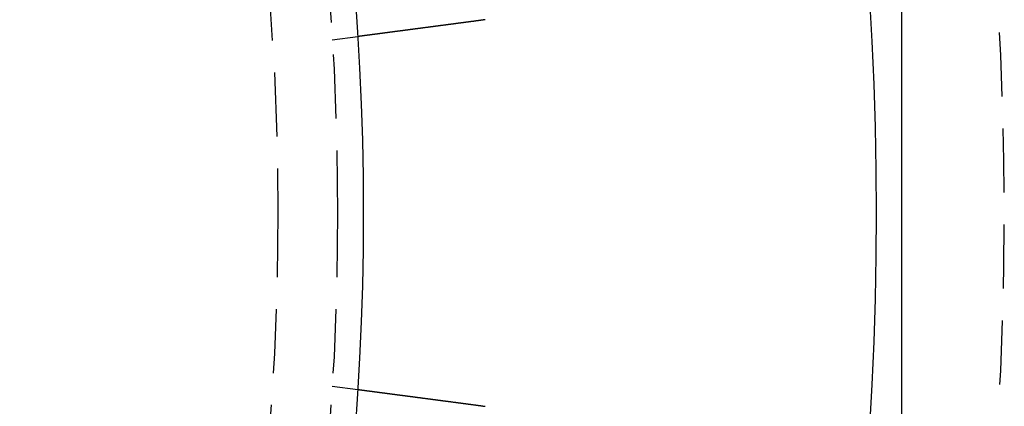
# Model space of a CAD drawing. Extents: x 1433 to 2385, y -320 to 303.
# Drawn here: x 1670 to 1708, y -183 to -168 of the extents above; entities that cross this region are included whole.
import ezdxf

# ---------------------------------------------------------------- set-up
doc = ezdxf.new("R2010")
doc.units = 0
doc.header["$LTSCALE"] = 10
doc.linetypes.add('VERDECKT', pattern=[0.375, 0.25, -0.125])
doc.layers.get('0').update_dxf_attribs({"linetype": 'CONTINUOUS'})
doc.layers.add('STEMPEL', color=3, linetype='CONTINUOUS')

# ---------------------------------------------------------------- blocks, each defined once
blk = doc.blocks.new('A$C41D1062C')
blk.add_line((1018.785, -9.965), (1018.785, 250.035))
at = {"color": 1, "linetype": 'VERDECKT'}
for p, q in [((996.575, 126.793), (997.569, 126.924)), ((996.575, 113.277), (997.569, 113.146))]:
    blk.add_line(p, q, dxfattribs=at)
for points in [[(1002.28, 127.544, 0), (1002.27, 127.543, 0), (1002.26, 127.541, 0), (1002.25, 127.539, 0), (1002.23, 127.538, 0), (1002.22, 127.536, 0), (1002.21, 127.534, 0), (1002.19, 127.533, 0), (1002.18, 127.531, 0), (1002.17, 127.529, 0), (1002.15, 127.527, 0), (1002.14, 127.526, 0), (1002.13, 127.524, 0), (1002.12, 127.522, 0), (1002.1, 127.521, 0), (1002.09, 127.519, 0), (1002.08, 127.517, 0), (1002.06, 127.515, 0), (1002.05, 127.514, 0), (1002.04, 127.512, 0), (1002.02, 127.51, 0), (1002.01, 127.508, 0), (1002, 127.507, 0), (1001.98, 127.505, 0), (1001.97, 127.503, 0), (1001.96, 127.501, 0), (1001.94, 127.5, 0), (1001.93, 127.498, 0), (1001.92, 127.496, 0), (1001.9, 127.494, 0), (1001.89, 127.493, 0), (1001.88, 127.491, 0), (1001.87, 127.489, 0), (1001.85, 127.488, 0), (1001.84, 127.486, 0), (1001.83, 127.484, 0), (1001.81, 127.482, 0), (1001.8, 127.481, 0), (1001.79, 127.479, 0), (1001.77, 127.477, 0), (1001.76, 127.475, 0), (1001.75, 127.474, 0), (1001.73, 127.472, 0), (1001.72, 127.47, 0), (1001.71, 127.468, 0), (1001.69, 127.467, 0), (1001.68, 127.465, 0), (1001.67, 127.463, 0), (1001.65, 127.461, 0), (1001.64, 127.46, 0), (1001.63, 127.458, 0), (1001.61, 127.456, 0), (1001.6, 127.454, 0), (1001.59, 127.453, 0), (1001.57, 127.451, 0), (1001.56, 127.449, 0), (1001.55, 127.447, 0), (1001.53, 127.446, 0), (1001.52, 127.444, 0), (1001.51, 127.442, 0), (1001.49, 127.44, 0), (1001.48, 127.439, 0), (1001.47, 127.437, 0), (1001.46, 127.435, 0), (1001.44, 127.434, 0), (1001.43, 127.432, 0), (1001.42, 127.43, 0), (1001.4, 127.428, 0), (1001.39, 127.427, 0), (1001.38, 127.425, 0), (1001.36, 127.423, 0), (1001.35, 127.422, 0), (1001.34, 127.42, 0), (1001.32, 127.418, 0), (1001.31, 127.416, 0), (1001.3, 127.415, 0), (1001.29, 127.413, 0), (1001.27, 127.411, 0), (1001.26, 127.41, 0), (1001.25, 127.408, 0), (1001.23, 127.406, 0), (1001.22, 127.404, 0), (1001.21, 127.403, 0), (1001.2, 127.401, 0), (1001.18, 127.399, 0), (1001.17, 127.398, 0), (1001.16, 127.396, 0), (1001.14, 127.394, 0), (1001.13, 127.393, 0), (1001.12, 127.391, 0), (1001.11, 127.389, 0), (1001.09, 127.388, 0), (1001.08, 127.386, 0), (1001.07, 127.384, 0), (1001.06, 127.383, 0), (1001.04, 127.381, 0), (1001.03, 127.379, 0), (1001.02, 127.378, 0), (1001.01, 127.376, 0), (1000.99, 127.374, 0), (1000.98, 127.373, 0), (1000.97, 127.371, 0), (1000.96, 127.37, 0), (1000.94, 127.368, 0), (1000.93, 127.366, 0), (1000.92, 127.365, 0), (1000.91, 127.363, 0), (1000.89, 127.361, 0), (1000.88, 127.36, 0), (1000.87, 127.358, 0), (1000.86, 127.357, 0), (1000.85, 127.355, 0), (1000.83, 127.354, 0), (1000.82, 127.352, 0), (1000.81, 127.35, 0), (1000.8, 127.349, 0), (1000.79, 127.347, 0), (1000.77, 127.346, 0), (1000.76, 127.344, 0), (1000.75, 127.343, 0), (1000.74, 127.341, 0), (1000.73, 127.339, 0), (1000.72, 127.338, 0), (1000.7, 127.336, 0), (1000.69, 127.335, 0), (1000.68, 127.333, 0), (1000.67, 127.332, 0), (1000.66, 127.33, 0), (1000.65, 127.329, 0), (1000.63, 127.327, 0), (1000.62, 127.326, 0), (1000.61, 127.324, 0), (1000.6, 127.323, 0), (1000.59, 127.321, 0), (1000.58, 127.32, 0), (1000.57, 127.318, 0), (1000.55, 127.317, 0), (1000.54, 127.315, 0), (1000.53, 127.314, 0), (1000.52, 127.312, 0), (1000.51, 127.311, 0), (1000.5, 127.309, 0), (1000.48, 127.308, 0), (1000.47, 127.306, 0), (1000.46, 127.305, 0), (1000.45, 127.303, 0), (1000.44, 127.301, 0), (1000.43, 127.3, 0), (1000.42, 127.298, 0), (1000.4, 127.297, 0), (1000.39, 127.295, 0), (1000.38, 127.294, 0), (1000.37, 127.292, 0), (1000.36, 127.291, 0), (1000.35, 127.289, 0), (1000.33, 127.288, 0), (1000.32, 127.286, 0), (1000.31, 127.285, 0), (1000.3, 127.283, 0), (1000.29, 127.282, 0), (1000.28, 127.28, 0), (1000.26, 127.278, 0), (1000.25, 127.277, 0), (1000.24, 127.275, 0), (1000.23, 127.274, 0), (1000.22, 127.272, 0), (1000.21, 127.271, 0), (1000.19, 127.269, 0), (1000.18, 127.268, 0), (1000.17, 127.266, 0), (1000.16, 127.265, 0), (1000.15, 127.263, 0), (1000.14, 127.262, 0), (1000.12, 127.26, 0), (1000.11, 127.259, 0), (1000.1, 127.257, 0), (1000.09, 127.255, 0), (1000.08, 127.254, 0), (1000.07, 127.252, 0), (1000.05, 127.251, 0), (1000.04, 127.249, 0), (1000.03, 127.248, 0), (1000.02, 127.246, 0), (1000.01, 127.245, 0), (999.997, 127.243, 0), (999.985, 127.242, 0), (999.974, 127.24, 0), (999.962, 127.239, 0), (999.951, 127.237, 0), (999.939, 127.236, 0), (999.928, 127.234, 0), (999.916, 127.233, 0), (999.905, 127.231, 0), (999.894, 127.23, 0), (999.882, 127.228, 0), (999.871, 127.227, 0), (999.859, 127.225, 0), (999.848, 127.224, 0), (999.837, 127.222, 0), (999.825, 127.221, 0), (999.814, 127.219, 0), (999.803, 127.218, 0), (999.792, 127.216, 0), (999.78, 127.215, 0), (999.769, 127.213, 0), (999.758, 127.212, 0), (999.747, 127.21, 0), (999.736, 127.209, 0), (999.725, 127.207, 0), (999.714, 127.206, 0), (999.703, 127.205, 0), (999.691, 127.203, 0), (999.68, 127.202, 0), (999.669, 127.2, 0), (999.658, 127.199, 0), (999.648, 127.197, 0), (999.637, 127.196, 0), (999.626, 127.194, 0), (999.615, 127.193, 0), (999.604, 127.192, 0), (999.593, 127.19, 0), (999.582, 127.189, 0), (999.572, 127.187, 0), (999.561, 127.186, 0), (999.55, 127.184, 0), (999.54, 127.183, 0), (999.529, 127.182, 0), (999.518, 127.18, 0), (999.508, 127.179, 0), (999.497, 127.177, 0), (999.487, 127.176, 0), (999.476, 127.175, 0), (999.466, 127.173, 0), (999.455, 127.172, 0), (999.445, 127.171, 0), (999.434, 127.169, 0), (999.424, 127.168, 0), (999.414, 127.167, 0), (999.403, 127.165, 0), (999.393, 127.164, 0), (999.383, 127.162, 0), (999.373, 127.161, 0), (999.362, 127.16, 0), (999.352, 127.158, 0), (999.342, 127.157, 0), (999.332, 127.156, 0), (999.322, 127.154, 0), (999.312, 127.153, 0), (999.302, 127.152, 0), (999.292, 127.151, 0), (999.282, 127.149, 0), (999.273, 127.148, 0), (999.263, 127.147, 0), (999.253, 127.145, 0), (999.243, 127.144, 0), (999.234, 127.143, 0), (999.224, 127.142, 0), (999.214, 127.14, 0), (999.205, 127.139, 0), (999.195, 127.138, 0), (999.186, 127.136, 0), (999.176, 127.135, 0), (999.167, 127.134, 0), (999.157, 127.133, 0), (999.148, 127.132, 0), (999.139, 127.13, 0), (999.129, 127.129, 0), (999.12, 127.128, 0), (999.111, 127.127, 0), (999.102, 127.125, 0), (999.093, 127.124, 0), (999.084, 127.123, 0), (999.075, 127.122, 0), (999.066, 127.121, 0), (999.057, 127.12, 0), (999.048, 127.118, 0), (999.039, 127.117, 0), (999.03, 127.116, 0), (999.021, 127.115, 0), (999.013, 127.114, 0), (999.004, 127.113, 0), (998.995, 127.111, 0), (998.987, 127.11, 0), (998.978, 127.109, 0), (998.969, 127.108, 0), (998.96, 127.107, 0), (998.952, 127.106, 0), (998.943, 127.105, 0), (998.934, 127.103, 0), (998.926, 127.102, 0), (998.917, 127.101, 0), (998.908, 127.1, 0), (998.899, 127.099, 0), (998.891, 127.098, 0), (998.882, 127.097, 0), (998.873, 127.095, 0), (998.865, 127.094, 0), (998.856, 127.093, 0), (998.848, 127.092, 0), (998.839, 127.091, 0), (998.83, 127.09, 0), (998.822, 127.089, 0), (998.813, 127.087, 0), (998.805, 127.086, 0), (998.796, 127.085, 0), (998.787, 127.084, 0), (998.779, 127.083, 0), (998.77, 127.082, 0), (998.762, 127.081, 0), (998.753, 127.08, 0), (998.745, 127.078, 0), (998.736, 127.077, 0), (998.728, 127.076, 0), (998.719, 127.075, 0), (998.711, 127.074, 0), (998.703, 127.073, 0), (998.694, 127.072, 0), (998.686, 127.071, 0), (998.678, 127.07, 0), (998.669, 127.069, 0), (998.661, 127.067, 0), (998.653, 127.066, 0), (998.644, 127.065, 0), (998.636, 127.064, 0), (998.628, 127.063, 0), (998.62, 127.062, 0), (998.611, 127.061, 0), (998.603, 127.06, 0), (998.595, 127.059, 0), (998.587, 127.058, 0), (998.579, 127.057, 0), (998.571, 127.056, 0), (998.563, 127.054, 0), (998.555, 127.053, 0), (998.547, 127.052, 0), (998.539, 127.051, 0), (998.531, 127.05, 0), (998.523, 127.049, 0), (998.515, 127.048, 0), (998.507, 127.047, 0), (998.499, 127.046, 0), (998.491, 127.045, 0), (998.483, 127.044, 0), (998.476, 127.043, 0), (998.468, 127.042, 0), (998.46, 127.041, 0), (998.452, 127.04, 0), (998.445, 127.039, 0), (998.437, 127.038, 0), (998.429, 127.037, 0), (998.422, 127.036, 0), (998.414, 127.035, 0), (998.407, 127.034, 0), (998.399, 127.033, 0), (998.392, 127.032, 0), (998.384, 127.031, 0), (998.377, 127.03, 0), (998.37, 127.029, 0), (998.362, 127.028, 0), (998.355, 127.027, 0), (998.348, 127.026, 0), (998.341, 127.025, 0), (998.333, 127.024, 0), (998.326, 127.023, 0), (998.319, 127.022, 0), (998.312, 127.022, 0), (998.305, 127.021, 0), (998.298, 127.02, 0), (998.291, 127.019, 0), (998.284, 127.018, 0), (998.277, 127.017, 0), (998.27, 127.016, 0), (998.264, 127.015, 0), (998.257, 127.014, 0), (998.25, 127.013, 0), (998.243, 127.012, 0), (998.236, 127.012, 0), (998.23, 127.011, 0), (998.223, 127.01, 0), (998.217, 127.009, 0), (998.21, 127.008, 0), (998.203, 127.007, 0), (998.197, 127.006, 0), (998.191, 127.005, 0), (998.184, 127.005, 0), (998.178, 127.004, 0), (998.171, 127.003, 0), (998.165, 127.002, 0), (998.159, 127.001, 0), (998.153, 127, 0), (998.146, 127, 0), (998.14, 126.999, 0), (998.134, 126.998, 0), (998.128, 126.997, 0), (998.122, 126.996, 0), (998.116, 126.996, 0), (998.11, 126.995, 0), (998.104, 126.994, 0), (998.098, 126.993, 0), (998.092, 126.993, 0), (998.086, 126.992, 0), (998.081, 126.991, 0), (998.075, 126.99, 0), (998.069, 126.99, 0), (998.064, 126.989, 0), (998.058, 126.988, 0), (998.052, 126.987, 0), (998.047, 126.987, 0), (998.041, 126.986, 0), (998.036, 126.985, 0), (998.03, 126.984, 0), (998.025, 126.984, 0), (998.02, 126.983, 0), (998.014, 126.982, 0), (998.009, 126.982, 0), (998.004, 126.981, 0), (997.999, 126.98, 0), (997.994, 126.98, 0), (997.988, 126.979, 0), (997.983, 126.978, 0), (997.978, 126.978, 0), (997.973, 126.977, 0), (997.968, 126.976, 0), (997.964, 126.976, 0), (997.959, 126.975, 0), (997.954, 126.974, 0), (997.949, 126.974, 0), (997.944, 126.973, 0), (997.94, 126.972, 0), (997.935, 126.972, 0), (997.93, 126.971, 0), (997.926, 126.971, 0), (997.921, 126.97, 0), (997.916, 126.969, 0), (997.912, 126.969, 0), (997.907, 126.968, 0), (997.903, 126.968, 0), (997.898, 126.967, 0), (997.894, 126.966, 0), (997.889, 126.966, 0), (997.885, 126.965, 0), (997.88, 126.965, 0), (997.876, 126.964, 0), (997.871, 126.963, 0), (997.867, 126.963, 0), (997.863, 126.962, 0), (997.858, 126.962, 0), (997.854, 126.961, 0), (997.85, 126.961, 0), (997.845, 126.96, 0), (997.841, 126.96, 0), (997.837, 126.959, 0), (997.833, 126.958, 0), (997.829, 126.958, 0), (997.825, 126.957, 0), (997.82, 126.957, 0), (997.816, 126.956, 0), (997.812, 126.956, 0), (997.808, 126.955, 0), (997.804, 126.955, 0), (997.8, 126.954, 0), (997.796, 126.954, 0), (997.792, 126.953, 0), (997.788, 126.953, 0), (997.785, 126.952, 0), (997.781, 126.952, 0), (997.777, 126.951, 0), (997.773, 126.951, 0), (997.769, 126.95, 0), (997.766, 126.95, 0), (997.762, 126.949, 0), (997.758, 126.949, 0), (997.755, 126.948, 0), (997.751, 126.948, 0), (997.748, 126.947, 0), (997.744, 126.947, 0), (997.741, 126.946, 0), (997.737, 126.946, 0), (997.734, 126.945, 0), (997.73, 126.945, 0), (997.727, 126.944, 0), (997.723, 126.944, 0), (997.72, 126.944, 0), (997.717, 126.943, 0), (997.714, 126.943, 0), (997.71, 126.942, 0), (997.707, 126.942, 0), (997.704, 126.941, 0), (997.701, 126.941, 0), (997.698, 126.941, 0), (997.695, 126.94, 0), (997.692, 126.94, 0), (997.689, 126.939, 0), (997.686, 126.939, 0), (997.683, 126.939, 0), (997.68, 126.938, 0), (997.677, 126.938, 0), (997.675, 126.938, 0), (997.672, 126.937, 0), (997.669, 126.937, 0), (997.666, 126.936, 0), (997.664, 126.936, 0), (997.661, 126.936, 0), (997.659, 126.935, 0), (997.656, 126.935, 0), (997.654, 126.935, 0), (997.651, 126.934, 0), (997.649, 126.934, 0), (997.646, 126.934, 0), (997.644, 126.934, 0), (997.642, 126.933, 0), (997.639, 126.933, 0), (997.637, 126.933, 0), (997.635, 126.932, 0), (997.633, 126.932, 0), (997.631, 126.932, 0), (997.629, 126.932, 0), (997.627, 126.931, 0), (997.625, 126.931, 0), (997.623, 126.931, 0), (997.621, 126.93, 0), (997.619, 126.93, 0), (997.617, 126.93, 0), (997.615, 126.93, 0), (997.613, 126.93, 0), (997.612, 126.929, 0), (997.61, 126.929, 0), (997.608, 126.929, 0), (997.607, 126.929, 0), (997.605, 126.928, 0), (997.603, 126.928, 0), (997.602, 126.928, 0), (997.6, 126.928, 0), (997.599, 126.928, 0), (997.597, 126.927, 0), (997.596, 126.927, 0), (997.595, 126.927, 0), (997.593, 126.927, 0), (997.592, 126.927, 0), (997.591, 126.927, 0), (997.59, 126.926, 0), (997.589, 126.926, 0), (997.587, 126.926, 0), (997.586, 126.926, 0), (997.585, 126.926, 0), (997.584, 126.926, 0), (997.583, 126.926, 0), (997.582, 126.925, 0), (997.581, 126.925, 0), (997.58, 126.925, 0), (997.58, 126.925, 0), (997.579, 126.925, 0), (997.578, 126.925, 0), (997.577, 126.925, 0), (997.576, 126.925, 0), (997.576, 126.925, 0), (997.575, 126.924, 0), (997.574, 126.924, 0), (997.574, 126.924, 0), (997.573, 126.924, 0), (997.573, 126.924, 0), (997.572, 126.924, 0), (997.572, 126.924, 0), (997.571, 126.924, 0), (997.571, 126.924, 0), (997.571, 126.924, 0), (997.57, 126.924, 0), (997.57, 126.924, 0), (997.57, 126.924, 0), (997.57, 126.924, 0), (997.569, 126.924, 0), (997.569, 126.924, 0), (997.569, 126.924, 0), (997.569, 126.924, 0), (997.569, 126.924, 0), (997.569, 126.924, 0)], [(1002.54, 127.582, 0), (1002.54, 127.582, 0), (1002.53, 127.581, 0), (1002.53, 127.581, 0), (1002.53, 127.581, 0), (1002.53, 127.58, 0), (1002.53, 127.58, 0), (1002.52, 127.58, 0), (1002.52, 127.579, 0), (1002.52, 127.579, 0), (1002.52, 127.579, 0), (1002.52, 127.579, 0), (1002.51, 127.578, 0), (1002.51, 127.578, 0), (1002.51, 127.578, 0), (1002.51, 127.577, 0), (1002.51, 127.577, 0), (1002.5, 127.577, 0), (1002.5, 127.576, 0), (1002.5, 127.576, 0), (1002.5, 127.576, 0), (1002.5, 127.575, 0), (1002.49, 127.575, 0), (1002.49, 127.575, 0), (1002.49, 127.574, 0), (1002.49, 127.574, 0), (1002.49, 127.574, 0), (1002.48, 127.573, 0), (1002.48, 127.573, 0), (1002.48, 127.573, 0), (1002.48, 127.572, 0), (1002.48, 127.572, 0), (1002.47, 127.572, 0), (1002.47, 127.571, 0), (1002.47, 127.571, 0), (1002.47, 127.571, 0), (1002.47, 127.571, 0), (1002.46, 127.57, 0), (1002.46, 127.57, 0), (1002.46, 127.57, 0), (1002.46, 127.569, 0), (1002.46, 127.569, 0), (1002.45, 127.569, 0), (1002.45, 127.568, 0), (1002.45, 127.568, 0), (1002.45, 127.568, 0), (1002.45, 127.567, 0), (1002.44, 127.567, 0), (1002.44, 127.567, 0), (1002.44, 127.567, 0), (1002.44, 127.566, 0), (1002.44, 127.566, 0), (1002.43, 127.566, 0), (1002.43, 127.565, 0), (1002.43, 127.565, 0), (1002.43, 127.565, 0), (1002.43, 127.564, 0), (1002.42, 127.564, 0), (1002.42, 127.564, 0), (1002.42, 127.564, 0), (1002.42, 127.563, 0), (1002.42, 127.563, 0), (1002.41, 127.563, 0), (1002.41, 127.562, 0), (1002.41, 127.562, 0), (1002.41, 127.562, 0), (1002.41, 127.561, 0), (1002.4, 127.561, 0), (1002.4, 127.561, 0), (1002.4, 127.561, 0), (1002.4, 127.56, 0), (1002.4, 127.56, 0), (1002.39, 127.56, 0), (1002.39, 127.559, 0), (1002.39, 127.559, 0), (1002.39, 127.559, 0), (1002.39, 127.559, 0), (1002.38, 127.558, 0), (1002.38, 127.558, 0), (1002.38, 127.558, 0), (1002.38, 127.557, 0), (1002.38, 127.557, 0), (1002.37, 127.557, 0), (1002.37, 127.557, 0), (1002.37, 127.556, 0), (1002.37, 127.556, 0), (1002.37, 127.556, 0), (1002.36, 127.555, 0), (1002.36, 127.555, 0), (1002.36, 127.555, 0), (1002.36, 127.555, 0), (1002.36, 127.554, 0), (1002.35, 127.554, 0), (1002.35, 127.554, 0), (1002.35, 127.553, 0), (1002.35, 127.553, 0), (1002.35, 127.553, 0), (1002.34, 127.553, 0), (1002.34, 127.552, 0), (1002.34, 127.552, 0), (1002.34, 127.552, 0), (1002.34, 127.551, 0), (1002.33, 127.551, 0), (1002.33, 127.551, 0), (1002.33, 127.551, 0), (1002.33, 127.55, 0), (1002.33, 127.55, 0), (1002.32, 127.55, 0), (1002.32, 127.55, 0), (1002.32, 127.549, 0), (1002.32, 127.549, 0), (1002.32, 127.549, 0), (1002.31, 127.548, 0), (1002.31, 127.548, 0), (1002.31, 127.548, 0), (1002.31, 127.548, 0), (1002.31, 127.547, 0), (1002.3, 127.547, 0), (1002.3, 127.547, 0), (1002.3, 127.547, 0), (1002.3, 127.546, 0), (1002.3, 127.546, 0), (1002.29, 127.546, 0), (1002.29, 127.546, 0), (1002.29, 127.545, 0), (1002.29, 127.545, 0), (1002.29, 127.545, 0), (1002.28, 127.544, 0)], [(997.569, 113.146, 0), (997.569, 113.146, 0), (997.569, 113.146, 0), (997.569, 113.146, 0), (997.569, 113.146, 0), (997.569, 113.146, 0), (997.57, 113.146, 0), (997.57, 113.146, 0), (997.57, 113.146, 0), (997.57, 113.146, 0), (997.571, 113.146, 0), (997.571, 113.146, 0), (997.571, 113.146, 0), (997.572, 113.146, 0), (997.572, 113.146, 0), (997.573, 113.146, 0), (997.573, 113.146, 0), (997.574, 113.146, 0), (997.574, 113.146, 0), (997.575, 113.146, 0), (997.576, 113.146, 0), (997.576, 113.145, 0), (997.577, 113.145, 0), (997.578, 113.145, 0), (997.579, 113.145, 0), (997.58, 113.145, 0), (997.58, 113.145, 0), (997.581, 113.145, 0), (997.582, 113.145, 0), (997.583, 113.145, 0), (997.584, 113.144, 0), (997.585, 113.144, 0), (997.586, 113.144, 0), (997.587, 113.144, 0), (997.589, 113.144, 0), (997.59, 113.144, 0), (997.591, 113.144, 0), (997.592, 113.143, 0), (997.593, 113.143, 0), (997.595, 113.143, 0), (997.596, 113.143, 0), (997.597, 113.143, 0), (997.599, 113.142, 0), (997.6, 113.142, 0), (997.602, 113.142, 0), (997.603, 113.142, 0), (997.605, 113.142, 0), (997.607, 113.141, 0), (997.608, 113.141, 0), (997.61, 113.141, 0), (997.612, 113.141, 0), (997.613, 113.141, 0), (997.615, 113.14, 0), (997.617, 113.14, 0), (997.619, 113.14, 0), (997.621, 113.14, 0), (997.623, 113.139, 0), (997.625, 113.139, 0), (997.627, 113.139, 0), (997.629, 113.139, 0), (997.631, 113.138, 0), (997.633, 113.138, 0), (997.635, 113.138, 0), (997.637, 113.137, 0), (997.639, 113.137, 0), (997.642, 113.137, 0), (997.644, 113.137, 0), (997.646, 113.136, 0), (997.649, 113.136, 0), (997.651, 113.136, 0), (997.654, 113.135, 0), (997.656, 113.135, 0), (997.659, 113.135, 0), (997.661, 113.134, 0), (997.664, 113.134, 0), (997.666, 113.134, 0), (997.669, 113.133, 0), (997.672, 113.133, 0), (997.675, 113.133, 0), (997.677, 113.132, 0), (997.68, 113.132, 0), (997.683, 113.131, 0), (997.686, 113.131, 0), (997.689, 113.131, 0), (997.692, 113.13, 0), (997.695, 113.13, 0), (997.698, 113.129, 0), (997.701, 113.129, 0), (997.704, 113.129, 0), (997.707, 113.128, 0), (997.71, 113.128, 0), (997.714, 113.127, 0), (997.717, 113.127, 0), (997.72, 113.127, 0), (997.723, 113.126, 0), (997.727, 113.126, 0), (997.73, 113.125, 0), (997.734, 113.125, 0), (997.737, 113.124, 0), (997.741, 113.124, 0), (997.744, 113.123, 0), (997.748, 113.123, 0), (997.751, 113.122, 0), (997.755, 113.122, 0), (997.758, 113.121, 0), (997.762, 113.121, 0), (997.766, 113.121, 0), (997.769, 113.12, 0), (997.773, 113.12, 0), (997.777, 113.119, 0), (997.781, 113.119, 0), (997.785, 113.118, 0), (997.788, 113.118, 0), (997.792, 113.117, 0), (997.796, 113.116, 0), (997.8, 113.116, 0), (997.804, 113.115, 0), (997.808, 113.115, 0), (997.812, 113.114, 0), (997.816, 113.114, 0), (997.82, 113.113, 0), (997.825, 113.113, 0), (997.829, 113.112, 0), (997.833, 113.112, 0), (997.837, 113.111, 0), (997.841, 113.111, 0), (997.845, 113.11, 0), (997.85, 113.109, 0), (997.854, 113.109, 0), (997.858, 113.108, 0), (997.863, 113.108, 0), (997.867, 113.107, 0), (997.871, 113.107, 0), (997.876, 113.106, 0), (997.88, 113.105, 0), (997.885, 113.105, 0), (997.889, 113.104, 0), (997.894, 113.104, 0), (997.898, 113.103, 0), (997.903, 113.102, 0), (997.907, 113.102, 0), (997.912, 113.101, 0), (997.916, 113.101, 0), (997.921, 113.1, 0), (997.926, 113.099, 0), (997.93, 113.099, 0), (997.935, 113.098, 0), (997.94, 113.098, 0), (997.944, 113.097, 0), (997.949, 113.096, 0), (997.954, 113.096, 0), (997.959, 113.095, 0), (997.964, 113.094, 0), (997.968, 113.094, 0), (997.973, 113.093, 0), (997.978, 113.093, 0), (997.983, 113.092, 0), (997.988, 113.091, 0), (997.994, 113.091, 0), (997.999, 113.09, 0), (998.004, 113.089, 0), (998.009, 113.088, 0), (998.014, 113.088, 0), (998.02, 113.087, 0), (998.025, 113.086, 0), (998.03, 113.086, 0), (998.036, 113.085, 0), (998.041, 113.084, 0), (998.047, 113.084, 0), (998.052, 113.083, 0), (998.058, 113.082, 0), (998.064, 113.081, 0), (998.069, 113.081, 0), (998.075, 113.08, 0), (998.081, 113.079, 0), (998.086, 113.078, 0), (998.092, 113.078, 0), (998.098, 113.077, 0), (998.104, 113.076, 0), (998.11, 113.075, 0), (998.116, 113.074, 0), (998.122, 113.074, 0), (998.128, 113.073, 0), (998.134, 113.072, 0), (998.14, 113.071, 0), (998.146, 113.07, 0), (998.153, 113.07, 0), (998.159, 113.069, 0), (998.165, 113.068, 0), (998.171, 113.067, 0), (998.178, 113.066, 0), (998.184, 113.065, 0), (998.191, 113.065, 0), (998.197, 113.064, 0), (998.203, 113.063, 0), (998.21, 113.062, 0), (998.217, 113.061, 0), (998.223, 113.06, 0), (998.23, 113.059, 0), (998.236, 113.059, 0), (998.243, 113.058, 0), (998.25, 113.057, 0), (998.257, 113.056, 0), (998.264, 113.055, 0), (998.27, 113.054, 0), (998.277, 113.053, 0), (998.284, 113.052, 0), (998.291, 113.051, 0), (998.298, 113.05, 0), (998.305, 113.05, 0), (998.312, 113.049, 0), (998.319, 113.048, 0), (998.326, 113.047, 0), (998.333, 113.046, 0), (998.341, 113.045, 0), (998.348, 113.044, 0), (998.355, 113.043, 0), (998.362, 113.042, 0), (998.37, 113.041, 0), (998.377, 113.04, 0), (998.384, 113.039, 0), (998.392, 113.038, 0), (998.399, 113.037, 0), (998.407, 113.036, 0), (998.414, 113.035, 0), (998.422, 113.034, 0), (998.429, 113.033, 0), (998.437, 113.032, 0), (998.445, 113.031, 0), (998.452, 113.03, 0), (998.46, 113.029, 0), (998.468, 113.028, 0), (998.476, 113.027, 0), (998.483, 113.026, 0), (998.491, 113.025, 0), (998.499, 113.024, 0), (998.507, 113.023, 0), (998.515, 113.022, 0), (998.523, 113.021, 0), (998.531, 113.02, 0), (998.539, 113.019, 0), (998.547, 113.018, 0), (998.555, 113.017, 0), (998.563, 113.016, 0), (998.571, 113.015, 0), (998.579, 113.013, 0), (998.587, 113.012, 0), (998.595, 113.011, 0), (998.603, 113.01, 0), (998.611, 113.009, 0), (998.62, 113.008, 0), (998.628, 113.007, 0), (998.636, 113.006, 0), (998.644, 113.005, 0), (998.653, 113.004, 0), (998.661, 113.003, 0), (998.669, 113.002, 0), (998.678, 113, 0), (998.686, 112.999, 0), (998.694, 112.998, 0), (998.703, 112.997, 0), (998.711, 112.996, 0), (998.719, 112.995, 0), (998.728, 112.994, 0), (998.736, 112.993, 0), (998.745, 112.992, 0), (998.753, 112.99, 0), (998.762, 112.989, 0), (998.77, 112.988, 0), (998.779, 112.987, 0), (998.787, 112.986, 0), (998.796, 112.985, 0), (998.805, 112.984, 0), (998.813, 112.983, 0), (998.822, 112.981, 0), (998.83, 112.98, 0), (998.839, 112.979, 0), (998.848, 112.978, 0), (998.856, 112.977, 0), (998.865, 112.976, 0), (998.873, 112.975, 0), (998.882, 112.974, 0), (998.891, 112.972, 0), (998.899, 112.971, 0), (998.908, 112.97, 0), (998.917, 112.969, 0), (998.926, 112.968, 0), (998.934, 112.967, 0), (998.943, 112.966, 0), (998.952, 112.964, 0), (998.96, 112.963, 0), (998.969, 112.962, 0), (998.978, 112.961, 0), (998.987, 112.96, 0), (998.995, 112.959, 0), (999.004, 112.957, 0), (999.013, 112.956, 0), (999.021, 112.955, 0), (999.03, 112.954, 0), (999.039, 112.953, 0), (999.048, 112.952, 0), (999.057, 112.951, 0), (999.066, 112.949, 0), (999.075, 112.948, 0), (999.084, 112.947, 0), (999.093, 112.946, 0), (999.102, 112.945, 0), (999.111, 112.943, 0), (999.12, 112.942, 0), (999.129, 112.941, 0), (999.139, 112.94, 0), (999.148, 112.939, 0), (999.157, 112.937, 0), (999.167, 112.936, 0), (999.176, 112.935, 0), (999.186, 112.934, 0), (999.195, 112.932, 0), (999.205, 112.931, 0), (999.214, 112.93, 0), (999.224, 112.929, 0), (999.234, 112.927, 0), (999.243, 112.926, 0), (999.253, 112.925, 0), (999.263, 112.923, 0), (999.273, 112.922, 0), (999.282, 112.921, 0), (999.292, 112.92, 0), (999.302, 112.918, 0), (999.312, 112.917, 0), (999.322, 112.916, 0), (999.332, 112.914, 0), (999.342, 112.913, 0), (999.352, 112.912, 0), (999.362, 112.91, 0), (999.373, 112.909, 0), (999.383, 112.908, 0), (999.393, 112.906, 0), (999.403, 112.905, 0), (999.414, 112.904, 0), (999.424, 112.902, 0), (999.434, 112.901, 0), (999.445, 112.899, 0), (999.455, 112.898, 0), (999.466, 112.897, 0), (999.476, 112.895, 0), (999.487, 112.894, 0), (999.497, 112.893, 0), (999.508, 112.891, 0), (999.518, 112.89, 0), (999.529, 112.888, 0), (999.54, 112.887, 0), (999.55, 112.886, 0), (999.561, 112.884, 0), (999.572, 112.883, 0), (999.582, 112.881, 0), (999.593, 112.88, 0), (999.604, 112.879, 0), (999.615, 112.877, 0), (999.626, 112.876, 0), (999.637, 112.874, 0), (999.648, 112.873, 0), (999.658, 112.871, 0), (999.669, 112.87, 0), (999.68, 112.868, 0), (999.691, 112.867, 0), (999.703, 112.866, 0), (999.714, 112.864, 0), (999.725, 112.863, 0), (999.736, 112.861, 0), (999.747, 112.86, 0), (999.758, 112.858, 0), (999.769, 112.857, 0), (999.78, 112.855, 0), (999.792, 112.854, 0), (999.803, 112.852, 0), (999.814, 112.851, 0), (999.825, 112.849, 0), (999.837, 112.848, 0), (999.848, 112.846, 0), (999.859, 112.845, 0), (999.871, 112.843, 0), (999.882, 112.842, 0), (999.894, 112.84, 0), (999.905, 112.839, 0), (999.916, 112.837, 0), (999.928, 112.836, 0), (999.939, 112.834, 0), (999.951, 112.833, 0), (999.962, 112.831, 0), (999.974, 112.83, 0), (999.985, 112.828, 0), (999.997, 112.827, 0), (1000.01, 112.825, 0), (1000.02, 112.824, 0), (1000.03, 112.822, 0), (1000.04, 112.821, 0), (1000.05, 112.819, 0), (1000.07, 112.818, 0), (1000.08, 112.816, 0), (1000.09, 112.815, 0), (1000.1, 112.813, 0), (1000.11, 112.812, 0), (1000.12, 112.81, 0), (1000.14, 112.808, 0), (1000.15, 112.807, 0), (1000.16, 112.805, 0), (1000.17, 112.804, 0), (1000.18, 112.802, 0), (1000.19, 112.801, 0), (1000.21, 112.799, 0), (1000.22, 112.798, 0), (1000.23, 112.796, 0), (1000.24, 112.795, 0), (1000.25, 112.793, 0), (1000.26, 112.792, 0), (1000.28, 112.79, 0), (1000.29, 112.789, 0), (1000.3, 112.787, 0), (1000.31, 112.785, 0), (1000.32, 112.784, 0), (1000.33, 112.782, 0), (1000.35, 112.781, 0), (1000.36, 112.779, 0), (1000.37, 112.778, 0), (1000.38, 112.776, 0), (1000.39, 112.775, 0), (1000.4, 112.773, 0), (1000.42, 112.772, 0), (1000.43, 112.77, 0), (1000.44, 112.769, 0), (1000.45, 112.767, 0), (1000.46, 112.766, 0), (1000.47, 112.764, 0), (1000.48, 112.763, 0), (1000.5, 112.761, 0), (1000.51, 112.759, 0), (1000.52, 112.758, 0), (1000.53, 112.756, 0), (1000.54, 112.755, 0), (1000.55, 112.753, 0), (1000.57, 112.752, 0), (1000.58, 112.75, 0), (1000.59, 112.749, 0), (1000.6, 112.747, 0), (1000.61, 112.746, 0), (1000.62, 112.744, 0), (1000.63, 112.743, 0), (1000.65, 112.741, 0), (1000.66, 112.74, 0), (1000.67, 112.738, 0), (1000.68, 112.737, 0), (1000.69, 112.735, 0), (1000.7, 112.734, 0), (1000.72, 112.732, 0), (1000.73, 112.731, 0), (1000.74, 112.729, 0), (1000.75, 112.728, 0), (1000.76, 112.726, 0), (1000.77, 112.724, 0), (1000.79, 112.723, 0), (1000.8, 112.721, 0), (1000.81, 112.72, 0), (1000.82, 112.718, 0), (1000.83, 112.717, 0), (1000.85, 112.715, 0), (1000.86, 112.713, 0), (1000.87, 112.712, 0), (1000.88, 112.71, 0), (1000.89, 112.709, 0), (1000.91, 112.707, 0), (1000.92, 112.705, 0), (1000.93, 112.704, 0), (1000.94, 112.702, 0), (1000.96, 112.701, 0), (1000.97, 112.699, 0), (1000.98, 112.697, 0), (1000.99, 112.696, 0), (1001.01, 112.694, 0), (1001.02, 112.692, 0), (1001.03, 112.691, 0), (1001.04, 112.689, 0), (1001.06, 112.687, 0), (1001.07, 112.686, 0), (1001.08, 112.684, 0), (1001.09, 112.682, 0), (1001.11, 112.681, 0), (1001.12, 112.679, 0), (1001.13, 112.677, 0), (1001.14, 112.676, 0), (1001.16, 112.674, 0), (1001.17, 112.672, 0), (1001.18, 112.671, 0), (1001.2, 112.669, 0), (1001.21, 112.667, 0), (1001.22, 112.666, 0), (1001.23, 112.664, 0), (1001.25, 112.662, 0), (1001.26, 112.661, 0), (1001.27, 112.659, 0), (1001.29, 112.657, 0), (1001.3, 112.655, 0), (1001.31, 112.654, 0), (1001.32, 112.652, 0), (1001.34, 112.65, 0), (1001.35, 112.649, 0), (1001.36, 112.647, 0), (1001.38, 112.645, 0), (1001.39, 112.643, 0), (1001.4, 112.642, 0), (1001.42, 112.64, 0), (1001.43, 112.638, 0), (1001.44, 112.637, 0), (1001.46, 112.635, 0), (1001.47, 112.633, 0), (1001.48, 112.631, 0), (1001.49, 112.63, 0), (1001.51, 112.628, 0), (1001.52, 112.626, 0), (1001.53, 112.624, 0), (1001.55, 112.623, 0), (1001.56, 112.621, 0), (1001.57, 112.619, 0), (1001.59, 112.617, 0), (1001.6, 112.616, 0), (1001.61, 112.614, 0), (1001.63, 112.612, 0), (1001.64, 112.61, 0), (1001.65, 112.609, 0), (1001.67, 112.607, 0), (1001.68, 112.605, 0), (1001.69, 112.604, 0), (1001.71, 112.602, 0), (1001.72, 112.6, 0), (1001.73, 112.598, 0), (1001.75, 112.597, 0), (1001.76, 112.595, 0), (1001.77, 112.593, 0), (1001.79, 112.591, 0), (1001.8, 112.59, 0), (1001.81, 112.588, 0), (1001.83, 112.586, 0), (1001.84, 112.584, 0), (1001.85, 112.583, 0), (1001.87, 112.581, 0), (1001.88, 112.579, 0), (1001.89, 112.577, 0), (1001.9, 112.576, 0), (1001.92, 112.574, 0), (1001.93, 112.572, 0), (1001.94, 112.57, 0), (1001.96, 112.569, 0), (1001.97, 112.567, 0), (1001.98, 112.565, 0), (1002, 112.563, 0), (1002.01, 112.562, 0), (1002.02, 112.56, 0), (1002.04, 112.558, 0), (1002.05, 112.556, 0), (1002.06, 112.555, 0), (1002.08, 112.553, 0), (1002.09, 112.551, 0), (1002.1, 112.55, 0), (1002.12, 112.548, 0), (1002.13, 112.546, 0), (1002.14, 112.544, 0), (1002.15, 112.543, 0), (1002.17, 112.541, 0), (1002.18, 112.539, 0), (1002.19, 112.538, 0), (1002.21, 112.536, 0), (1002.22, 112.534, 0), (1002.23, 112.532, 0), (1002.25, 112.531, 0), (1002.26, 112.529, 0), (1002.27, 112.527, 0), (1002.28, 112.526, 0)], [(1002.28, 112.526, 0), (1002.29, 112.525, 0), (1002.29, 112.525, 0), (1002.29, 112.525, 0), (1002.29, 112.525, 0), (1002.29, 112.524, 0), (1002.3, 112.524, 0), (1002.3, 112.524, 0), (1002.3, 112.524, 0), (1002.3, 112.523, 0), (1002.3, 112.523, 0), (1002.31, 112.523, 0), (1002.31, 112.522, 0), (1002.31, 112.522, 0), (1002.31, 112.522, 0), (1002.31, 112.522, 0), (1002.32, 112.521, 0), (1002.32, 112.521, 0), (1002.32, 112.521, 0), (1002.32, 112.521, 0), (1002.32, 112.52, 0), (1002.33, 112.52, 0), (1002.33, 112.52, 0), (1002.33, 112.519, 0), (1002.33, 112.519, 0), (1002.33, 112.519, 0), (1002.34, 112.519, 0), (1002.34, 112.518, 0), (1002.34, 112.518, 0), (1002.34, 112.518, 0), (1002.34, 112.518, 0), (1002.35, 112.517, 0), (1002.35, 112.517, 0), (1002.35, 112.517, 0), (1002.35, 112.516, 0), (1002.35, 112.516, 0), (1002.36, 112.516, 0), (1002.36, 112.516, 0), (1002.36, 112.515, 0), (1002.36, 112.515, 0), (1002.36, 112.515, 0), (1002.37, 112.514, 0), (1002.37, 112.514, 0), (1002.37, 112.514, 0), (1002.37, 112.514, 0), (1002.37, 112.513, 0), (1002.38, 112.513, 0), (1002.38, 112.513, 0), (1002.38, 112.512, 0), (1002.38, 112.512, 0), (1002.38, 112.512, 0), (1002.39, 112.512, 0), (1002.39, 112.511, 0), (1002.39, 112.511, 0), (1002.39, 112.511, 0), (1002.39, 112.51, 0), (1002.4, 112.51, 0), (1002.4, 112.51, 0), (1002.4, 112.509, 0), (1002.4, 112.509, 0), (1002.4, 112.509, 0), (1002.41, 112.509, 0), (1002.41, 112.508, 0), (1002.41, 112.508, 0), (1002.41, 112.508, 0), (1002.41, 112.507, 0), (1002.42, 112.507, 0), (1002.42, 112.507, 0), (1002.42, 112.507, 0), (1002.42, 112.506, 0), (1002.42, 112.506, 0), (1002.43, 112.506, 0), (1002.43, 112.505, 0), (1002.43, 112.505, 0), (1002.43, 112.505, 0), (1002.43, 112.504, 0), (1002.44, 112.504, 0), (1002.44, 112.504, 0), (1002.44, 112.504, 0), (1002.44, 112.503, 0), (1002.44, 112.503, 0), (1002.45, 112.503, 0), (1002.45, 112.502, 0), (1002.45, 112.502, 0), (1002.45, 112.502, 0), (1002.45, 112.501, 0), (1002.46, 112.501, 0), (1002.46, 112.501, 0), (1002.46, 112.5, 0), (1002.46, 112.5, 0), (1002.46, 112.5, 0), (1002.47, 112.5, 0), (1002.47, 112.499, 0), (1002.47, 112.499, 0), (1002.47, 112.499, 0), (1002.47, 112.498, 0), (1002.48, 112.498, 0), (1002.48, 112.498, 0), (1002.48, 112.497, 0), (1002.48, 112.497, 0), (1002.48, 112.497, 0), (1002.49, 112.496, 0), (1002.49, 112.496, 0), (1002.49, 112.496, 0), (1002.49, 112.495, 0), (1002.49, 112.495, 0), (1002.5, 112.495, 0), (1002.5, 112.494, 0), (1002.5, 112.494, 0), (1002.5, 112.494, 0), (1002.5, 112.494, 0), (1002.51, 112.493, 0), (1002.51, 112.493, 0), (1002.51, 112.493, 0), (1002.51, 112.492, 0), (1002.51, 112.492, 0), (1002.52, 112.492, 0), (1002.52, 112.491, 0), (1002.52, 112.491, 0), (1002.52, 112.491, 0), (1002.52, 112.49, 0), (1002.53, 112.49, 0), (1002.53, 112.49, 0), (1002.53, 112.489, 0), (1002.53, 112.489, 0), (1002.53, 112.489, 0), (1002.54, 112.488, 0), (1002.54, 112.488, 0)]]:
    blk.add_polyline3d(points)
for radius in [130, 110]:
    blk.add_circle((887.785, 120.035), radius)
for centre, radius in [((887.785, 120.035), 109), ((887.955, 120.035), 106.5)]:
    blk.add_circle(centre, radius, dxfattribs=at)
blk.add_arc((887.785, 120.035), 135, 90, 346.01769)
blk.add_arc((887.785, 120.035), 135, 346.01769, 13.98231, dxfattribs=at)

msp = doc.modelspace()

# ---------------------------------------------------------------- block references
at = {"layer": 'STEMPEL'}
msp.add_blockref('A$C41D1062C', (685.243, -295.201, -99.993), dxfattribs=at)

doc.saveas('drawing.dxf')
